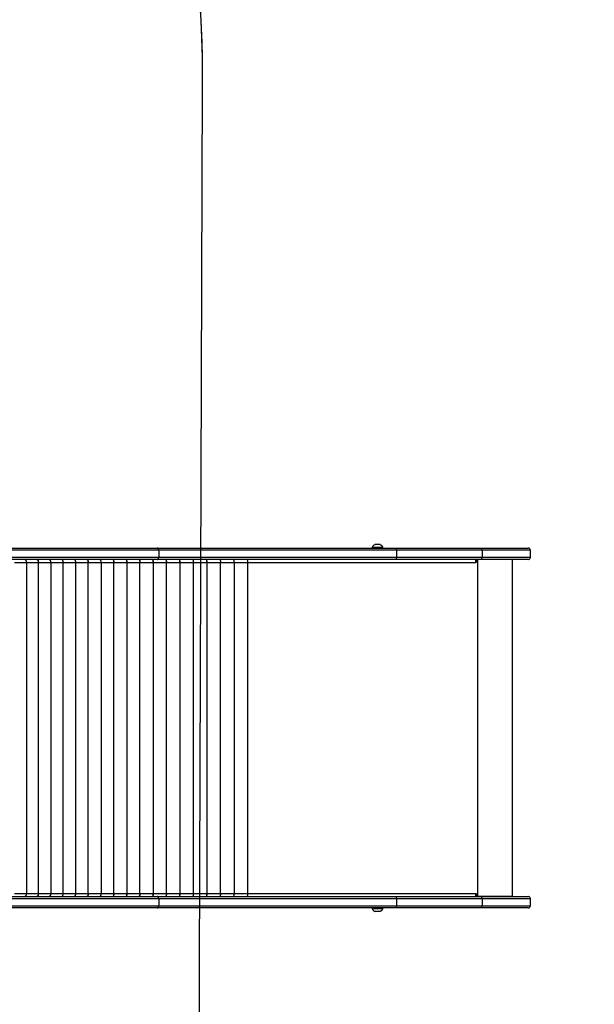
# Model space of a CAD drawing. Units: inches. Extents: x -231 to 2247, y 66 to 1323.
# Drawn here: x 646 to 721, y 449 to 578 of the extents above; entities that cross this region are included whole.
import ezdxf

# ---------------------------------------------------------------- set-up
doc = ezdxf.new("R2010")
doc.units = ezdxf.units.IN
doc.header["$MEASUREMENT"] = 0
doc.layers.add('VP-DIM', color=7, linetype='Continuous')
doc.layers.add('VP-HIC', color=6, linetype='Continuous')
doc.layers.add('VP-EQ', color=7, linetype='Continuous', true_color=0x8a3492)
doc.styles.get("Standard").update_dxf_attribs({"font": 'arial.ttf'})
doc.dimstyles.get("Standard").update_dxf_attribs({"dimtxt": 14, "dimasz": 20, "dimexe": 20, "dimexo": 50, "dimgap": 20, "dimtad": 0, "dimdec": 0, "dimzin": 0, "dimdsep": 46, "dimtxsty": 'Standard', "dimcen": -0.09, "dimadec": 0, "dimazin": 0, "dimtfac": 1, "dimtdec": 4, "dimtofl": 0, "dimtmove": 0, "dimatfit": 3, "dimfxl": 70, "dimfxlon": 1, "dimtolj": 1, "dimtzin": 0, "dimarcsym": 0})

# ---------------------------------------------------------------- blocks, each defined once
blk = doc.blocks.new('*D117')
at = {"layer": 'Defpoints', "color": 0}
for p in [(713.13, 790.49), (713.13, 508.16), (257.09, 300.52)]:
    blk.add_point(p, dxfattribs=at)
at = {"layer": 'VP-DIM', "color": 0, "lineweight": -2}
for p, q in [((257.09, 720.49), (257.09, 810.49)), ((713.13, 720.49), (713.13, 810.49)), ((277.09, 790.49), (451.42, 790.49)), ((693.13, 790.49), (522.82, 790.49))]:
    blk.add_line(p, q, dxfattribs=at)
at = {"layer": 'VP-DIM', "color": 0}
for points in [[(277.09, 793.82), (277.09, 787.16), (257.09, 790.49)], [(693.13, 787.16), (693.13, 793.82), (713.13, 790.49)]]:
    blk.add_solid(points, dxfattribs=at)
at = {"layer": 'VP-DIM', "color": 0, "insert": (487.12, 790.49), "char_height": 14, "attachment_point": 5}
blk.add_mtext('\\A1;460', dxfattribs=at)
blk = doc.blocks.new('*D120')
at = {"layer": 'Defpoints', "color": 0}
for p in [(497.6, 570.42), (432.61, 216.19), (980.5, 216.19)]:
    blk.add_point(p, dxfattribs=at)
at = {"layer": 'VP-DIM', "color": 0, "lineweight": -2}
for p, q in [((910.5, 570.42), (1000.5, 570.42)), ((980.5, 550.42), (980.5, 424.74)), ((980.5, 236.19), (980.5, 353.75)), ((910.5, 216.19), (1000.5, 216.19))]:
    blk.add_line(p, q, dxfattribs=at)
at = {"layer": 'VP-DIM', "color": 0}
for points in [[(983.84, 550.42), (977.17, 550.42), (980.5, 570.42)], [(977.17, 236.19), (983.84, 236.19), (980.5, 216.19)]]:
    blk.add_solid(points, dxfattribs=at)
at = {"layer": 'VP-DIM', "color": 0, "insert": (980.5, 389.24), "char_height": 14, "attachment_point": 5, "rotation": 90}
blk.add_mtext('\\A1;355', dxfattribs=at)
blk = doc.blocks.new('*D132')
at = {"layer": 'Defpoints', "color": 0}
for p in [(470.46, 720.42), (387.63, 66.19), (1058.37, 66.19)]:
    blk.add_point(p, dxfattribs=at)
at = {"layer": 'VP-DIM', "color": 0, "lineweight": -2}
for p, q in [((988.37, 720.42), (1078.37, 720.42)), ((1058.37, 700.42), (1058.37, 428.84)), ((1058.37, 86.19), (1058.37, 357.76)), ((988.37, 66.19), (1078.37, 66.19))]:
    blk.add_line(p, q, dxfattribs=at)
at = {"layer": 'VP-DIM', "color": 0}
for points in [[(1061.71, 700.42), (1055.04, 700.42), (1058.37, 720.42)], [(1055.04, 86.19), (1061.71, 86.19), (1058.37, 66.19)]]:
    blk.add_solid(points, dxfattribs=at)
at = {"layer": 'VP-DIM', "color": 0, "insert": (1058.37, 393.3), "char_height": 14, "attachment_point": 5, "rotation": 90}
blk.add_mtext('\\A1;655', dxfattribs=at)
blk = doc.blocks.new('*D138')
at = {"layer": 'Defpoints', "color": 0}
for p in [(915.13, 852.57), (95.08, 485.43), (915.13, 485.41)]:
    blk.add_point(p, dxfattribs=at)
at = {"layer": 'VP-EQ', "color": 0, "lineweight": -2}
for p, q in [((95.08, 782.57), (95.08, 872.57)), ((915.13, 782.57), (915.13, 872.57)), ((115.08, 852.57), (455.21, 852.57)), ((895.13, 852.57), (526.07, 852.57))]:
    blk.add_line(p, q, dxfattribs=at)
at = {"layer": 'VP-EQ', "color": 0}
for points in [[(115.08, 855.9), (115.08, 849.23), (95.08, 852.57)], [(895.13, 849.23), (895.13, 855.9), (915.13, 852.57)]]:
    blk.add_solid(points, dxfattribs=at)
at = {"layer": 'VP-EQ', "color": 0, "insert": (490.64, 852.57), "char_height": 14, "attachment_point": 5}
blk.add_mtext('\\A1;820', dxfattribs=at)
blk = doc.blocks.new('RC1409_')
at = {"color": 0, "linetype": 'Continuous', "lineweight": 25}
for p, q in [((1227.92, 1533.37), (1374.49, 1533.37)), ((1374.49, 1533.37), (1405.91, 1533.37)), ((1402.73, 1533.42), (1402.73, 1533.37)), ((1403.92, 1533.42), (1402.73, 1533.42)), ((1403.67, 1533.81), (1403.08, 1533.81)), ((1403.78, 1533.81), (1403.67, 1533.81)), ((1404.13, 1533.42), (1403.92, 1533.42)), ((1404.13, 1533.37), (1404.13, 1533.42)), ((1405.91, 1533.37), (1417.13, 1533.37)), ((1417.13, 1533.37), (1423.24, 1533.37)), ((1227.78, 1532.17), (1374.69, 1532.17)), ((1374.69, 1533.07), (1227.88, 1533.07)), ((1374.69, 1533.07), (1374.69, 1532.17)), ((1405.94, 1533.07), (1374.69, 1533.07)), ((1374.69, 1532.17), (1405.94, 1532.17)), ((1405.94, 1533.07), (1405.94, 1532.17)), ((1417.17, 1533.07), (1405.94, 1533.07)), ((1405.94, 1532.17), (1417.17, 1532.17)), ((1417.17, 1533.07), (1417.17, 1532.17)), ((1423.54, 1533.07), (1417.17, 1533.07)), ((1417.17, 1532.17), (1423.54, 1532.17)), ((1423.54, 1532.17), (1423.54, 1533.07)), ((1374.49, 1531.87), (1227.75, 1531.87)), ((1355.76, 1531.47), (1357.3, 1531.47)), ((1357.12, 1531.87), (1357.12, 1531.86)), ((1357.3, 1531.46), (1357.3, 1531.47)), ((1357.32, 1531.47), (1357.3, 1531.47)), ((1357.31, 1531.46), (1357.3, 1531.46)), ((1357.31, 1531.46), (1357.31, 1487.98)), ((1357.31, 1531.46), (1357.31, 1487.98)), ((1357.31, 1531.46), (1357.31, 1531.46)), ((1357.32, 1531.46), (1357.31, 1531.46)), ((1357.32, 1531.47), (1358.89, 1531.47)), ((1357.32, 1531.47), (1357.32, 1531.46)), ((1358.72, 1531.87), (1358.72, 1531.86)), ((1358.89, 1531.46), (1358.89, 1531.47)), ((1358.9, 1531.47), (1358.89, 1531.47)), ((1358.9, 1531.46), (1358.89, 1531.46)), ((1358.9, 1531.47), (1360.49, 1531.47)), ((1358.9, 1531.47), (1358.9, 1531.46)), ((1358.9, 1487.98), (1358.9, 1531.46)), ((1358.9, 1487.98), (1358.9, 1531.46)), ((1358.9, 1531.46), (1358.9, 1531.46)), ((1358.9, 1531.46), (1358.9, 1531.46)), ((1360.33, 1531.87), (1360.33, 1531.86)), ((1360.49, 1531.46), (1360.49, 1531.47)), ((1360.51, 1531.47), (1360.49, 1531.47)), ((1360.5, 1531.46), (1360.49, 1531.46)), ((1360.5, 1531.46), (1360.5, 1487.98)), ((1360.5, 1531.46), (1360.5, 1487.98)), ((1360.5, 1531.46), (1360.5, 1531.46)), ((1360.51, 1531.46), (1360.5, 1531.46)), ((1360.51, 1531.47), (1362.12, 1531.47)), ((1360.51, 1531.47), (1360.51, 1531.46)), ((1361.96, 1531.87), (1361.96, 1531.86)), ((1362.12, 1531.46), (1362.12, 1531.47)), ((1362.14, 1531.47), (1362.12, 1531.47)), ((1362.13, 1531.46), (1362.12, 1531.46)), ((1362.13, 1487.98), (1362.13, 1531.46)), ((1362.13, 1487.98), (1362.13, 1531.46)), ((1362.13, 1531.46), (1362.13, 1531.46)), ((1362.14, 1531.46), (1362.13, 1531.46)), ((1362.14, 1531.47), (1363.76, 1531.47)), ((1362.14, 1531.47), (1362.14, 1531.46)), ((1363.62, 1531.87), (1363.62, 1531.86)), ((1363.76, 1531.46), (1363.76, 1531.47)), ((1363.78, 1531.47), (1363.76, 1531.47)), ((1363.77, 1531.46), (1363.76, 1531.46)), ((1363.77, 1531.46), (1363.77, 1487.98)), ((1363.77, 1531.46), (1363.77, 1487.98)), ((1363.77, 1531.46), (1363.77, 1531.46)), ((1363.78, 1531.46), (1363.77, 1531.46)), ((1363.78, 1531.47), (1365.42, 1531.47)), ((1363.78, 1531.47), (1363.78, 1531.46)), ((1365.29, 1531.87), (1365.29, 1531.86)), ((1365.42, 1531.46), (1365.42, 1531.47)), ((1365.44, 1531.47), (1365.42, 1531.47)), ((1365.43, 1531.46), (1365.42, 1531.46)), ((1365.43, 1487.98), (1365.43, 1531.46)), ((1365.43, 1487.98), (1365.43, 1531.46)), ((1365.43, 1531.46), (1365.43, 1531.46)), ((1365.44, 1531.46), (1365.43, 1531.46)), ((1365.44, 1531.47), (1367.1, 1531.47)), ((1365.44, 1531.47), (1365.44, 1531.46)), ((1366.97, 1531.87), (1366.97, 1531.86)), ((1367.1, 1531.46), (1367.1, 1531.47)), ((1367.12, 1531.47), (1367.1, 1531.47)), ((1367.11, 1531.46), (1367.1, 1531.46)), ((1367.11, 1531.46), (1367.11, 1487.98)), ((1367.11, 1531.46), (1367.11, 1487.98)), ((1367.11, 1531.46), (1367.11, 1531.46)), ((1367.12, 1531.46), (1367.11, 1531.46)), ((1367.12, 1531.47), (1368.79, 1531.47)), ((1367.12, 1531.47), (1367.12, 1531.46)), ((1368.67, 1531.87), (1368.67, 1531.86)), ((1368.79, 1531.46), (1368.79, 1531.47)), ((1368.81, 1531.47), (1368.79, 1531.47)), ((1368.8, 1531.46), (1368.79, 1531.46)), ((1368.8, 1487.98), (1368.8, 1531.46)), ((1368.8, 1487.98), (1368.8, 1531.46)), ((1368.8, 1531.46), (1368.8, 1531.46)), ((1368.81, 1531.46), (1368.8, 1531.46)), ((1368.81, 1531.47), (1370.5, 1531.47)), ((1368.81, 1531.47), (1368.81, 1531.46)), ((1370.39, 1531.87), (1370.39, 1531.86)), ((1370.5, 1531.46), (1370.5, 1531.47)), ((1370.52, 1531.47), (1370.5, 1531.47)), ((1370.51, 1531.46), (1370.5, 1531.46)), ((1370.51, 1531.46), (1370.51, 1487.98)), ((1370.51, 1531.46), (1370.51, 1487.98)), ((1370.51, 1531.46), (1370.51, 1531.46)), ((1370.52, 1531.46), (1370.51, 1531.46)), ((1370.52, 1531.47), (1372.23, 1531.47)), ((1370.52, 1531.47), (1370.52, 1531.46)), ((1372.12, 1531.87), (1372.12, 1531.86)), ((1372.23, 1531.46), (1372.23, 1531.47)), ((1372.24, 1531.47), (1372.23, 1531.47)), ((1372.23, 1531.46), (1372.23, 1531.46)), ((1372.23, 1487.98), (1372.23, 1531.46)), ((1372.23, 1487.98), (1372.23, 1531.46)), ((1372.23, 1531.46), (1372.23, 1531.46)), ((1372.24, 1531.46), (1372.23, 1531.46)), ((1372.24, 1531.47), (1373.96, 1531.47)), ((1372.24, 1531.47), (1372.24, 1531.46)), ((1373.87, 1531.87), (1373.87, 1531.86)), ((1373.96, 1531.46), (1373.96, 1531.47)), ((1373.98, 1531.47), (1373.96, 1531.47)), ((1373.97, 1531.46), (1373.96, 1531.46)), ((1373.97, 1531.46), (1373.97, 1487.98)), ((1373.97, 1531.46), (1373.97, 1487.98)), ((1373.97, 1531.46), (1373.97, 1531.46)), ((1373.98, 1531.46), (1373.97, 1531.46)), ((1373.98, 1531.47), (1375.71, 1531.47)), ((1373.98, 1531.47), (1373.98, 1531.46)), ((1405.91, 1531.87), (1374.49, 1531.87)), ((1375.63, 1531.87), (1375.63, 1531.86)), ((1375.71, 1531.46), (1375.71, 1531.47)), ((1375.73, 1531.47), (1375.71, 1531.47)), ((1375.72, 1531.46), (1375.71, 1531.46)), ((1375.72, 1487.98), (1375.72, 1531.46)), ((1375.72, 1487.98), (1375.72, 1531.46)), ((1375.72, 1531.46), (1375.72, 1531.46)), ((1375.73, 1531.46), (1375.72, 1531.46)), ((1375.73, 1531.47), (1377.47, 1531.47)), ((1375.73, 1531.47), (1375.73, 1531.46)), ((1377.39, 1531.87), (1377.39, 1531.85)), ((1377.47, 1531.46), (1377.47, 1531.47)), ((1377.49, 1531.47), (1377.47, 1531.47)), ((1377.48, 1531.46), (1377.47, 1531.46)), ((1377.48, 1531.46), (1377.48, 1487.98)), ((1377.48, 1531.46), (1377.48, 1487.98)), ((1377.48, 1531.46), (1377.48, 1531.46)), ((1377.49, 1531.46), (1377.48, 1531.46)), ((1377.49, 1531.47), (1379.24, 1531.47)), ((1377.49, 1531.47), (1377.49, 1531.46)), ((1379.17, 1531.87), (1379.17, 1531.85)), ((1379.24, 1531.46), (1379.24, 1531.47)), ((1379.26, 1531.47), (1379.24, 1531.47)), ((1379.25, 1531.46), (1379.24, 1531.46)), ((1379.25, 1487.98), (1379.25, 1531.46)), ((1379.25, 1487.98), (1379.25, 1531.46)), ((1379.25, 1531.46), (1379.25, 1531.46)), ((1379.26, 1531.46), (1379.25, 1531.46)), ((1379.26, 1531.47), (1381.02, 1531.47)), ((1379.26, 1531.47), (1379.26, 1531.46)), ((1380.96, 1531.87), (1380.96, 1531.85)), ((1381.02, 1531.46), (1381.02, 1531.47)), ((1381.03, 1531.47), (1381.02, 1531.47)), ((1381.03, 1531.46), (1381.02, 1531.46)), ((1381.03, 1531.47), (1382.8, 1531.47)), ((1381.03, 1531.47), (1381.03, 1531.46)), ((1381.03, 1531.46), (1381.03, 1487.98)), ((1381.03, 1531.46), (1381.03, 1487.98)), ((1381.03, 1531.46), (1381.03, 1531.46)), ((1381.03, 1531.46), (1381.03, 1531.46)), ((1382.76, 1531.87), (1382.76, 1531.84)), ((1382.8, 1531.46), (1382.8, 1531.47)), ((1382.82, 1531.47), (1382.8, 1531.47)), ((1382.81, 1531.46), (1382.8, 1531.46)), ((1382.81, 1487.98), (1382.81, 1531.46)), ((1382.81, 1487.98), (1382.81, 1531.46)), ((1382.81, 1531.46), (1382.81, 1531.46)), ((1382.82, 1531.46), (1382.81, 1531.46)), ((1382.82, 1531.47), (1384.6, 1531.47)), ((1382.82, 1531.47), (1382.82, 1531.46)), ((1384.56, 1531.87), (1384.56, 1531.83)), ((1384.6, 1531.46), (1384.6, 1531.47)), ((1384.62, 1531.47), (1384.6, 1531.47)), ((1384.61, 1531.46), (1384.6, 1531.46)), ((1384.61, 1531.46), (1384.61, 1487.98)), ((1384.61, 1531.46), (1384.61, 1487.98)), ((1384.61, 1531.46), (1384.61, 1531.46)), ((1384.62, 1531.46), (1384.61, 1531.46)), ((1384.62, 1531.47), (1384.62, 1531.46)), ((1384.62, 1531.47), (1386.4, 1531.47)), ((1386.37, 1531.87), (1386.37, 1531.82)), ((1386.4, 1531.46), (1386.4, 1531.47)), ((1386.42, 1531.47), (1386.4, 1531.47)), ((1386.41, 1531.46), (1386.4, 1531.46)), ((1386.41, 1487.97), (1386.41, 1531.46)), ((1386.41, 1487.97), (1386.41, 1531.46)), ((1386.41, 1531.46), (1386.41, 1531.46)), ((1386.42, 1531.46), (1386.41, 1531.46)), ((1386.42, 1531.47), (1386.42, 1531.46)), ((1386.42, 1531.47), (1416.37, 1531.47)), ((1417.13, 1531.87), (1405.91, 1531.87)), ((1416.37, 1531.87), (1416.37, 1531.62)), ((1416.37, 1531.46), (1416.37, 1531.47)), ((1416.39, 1531.46), (1416.37, 1531.46)), ((1416.39, 1531.87), (1416.39, 1531.46)), ((1416.57, 1531.87), (1416.57, 1487.57)), ((1423.24, 1531.87), (1417.13, 1531.87)), ((1421.17, 1487.57), (1421.17, 1531.87)), ((1355.76, 1487.97), (1357.3, 1487.97)), ((1357.3, 1487.98), (1357.31, 1487.98)), ((1357.3, 1487.97), (1357.3, 1487.98)), ((1357.32, 1487.97), (1357.3, 1487.97)), ((1357.31, 1487.98), (1357.31, 1487.98)), ((1357.31, 1487.98), (1357.32, 1487.98)), ((1357.32, 1487.98), (1357.32, 1487.97)), ((1357.32, 1487.97), (1358.89, 1487.97)), ((1358.89, 1487.97), (1358.89, 1487.98)), ((1358.89, 1487.98), (1358.9, 1487.98)), ((1358.9, 1487.97), (1358.89, 1487.97)), ((1358.9, 1487.98), (1358.9, 1487.97)), ((1358.9, 1487.98), (1358.9, 1487.98)), ((1358.9, 1487.98), (1358.9, 1487.98)), ((1358.9, 1487.97), (1360.49, 1487.97)), ((1360.49, 1487.98), (1360.5, 1487.98)), ((1360.49, 1487.97), (1360.49, 1487.98)), ((1360.51, 1487.97), (1360.49, 1487.97)), ((1360.5, 1487.98), (1360.5, 1487.98)), ((1360.5, 1487.98), (1360.51, 1487.98)), ((1360.51, 1487.98), (1360.51, 1487.97)), ((1360.51, 1487.97), (1362.12, 1487.97)), ((1362.12, 1487.97), (1362.12, 1487.98)), ((1362.12, 1487.98), (1362.13, 1487.98)), ((1362.14, 1487.97), (1362.12, 1487.97)), ((1362.13, 1487.98), (1362.13, 1487.98)), ((1362.13, 1487.98), (1362.14, 1487.98)), ((1362.14, 1487.98), (1362.14, 1487.97)), ((1362.14, 1487.97), (1363.76, 1487.97)), ((1363.76, 1487.98), (1363.77, 1487.98)), ((1363.76, 1487.97), (1363.76, 1487.98)), ((1363.78, 1487.97), (1363.76, 1487.97)), ((1363.77, 1487.98), (1363.77, 1487.98)), ((1363.77, 1487.98), (1363.78, 1487.98)), ((1363.78, 1487.98), (1363.78, 1487.97)), ((1363.78, 1487.97), (1365.42, 1487.97)), ((1365.42, 1487.97), (1365.42, 1487.98)), ((1365.42, 1487.98), (1365.43, 1487.98)), ((1365.44, 1487.97), (1365.42, 1487.97)), ((1365.43, 1487.98), (1365.43, 1487.98)), ((1365.43, 1487.98), (1365.44, 1487.98)), ((1365.44, 1487.98), (1365.44, 1487.97)), ((1365.44, 1487.97), (1367.1, 1487.97)), ((1367.1, 1487.98), (1367.11, 1487.98)), ((1367.1, 1487.97), (1367.1, 1487.98)), ((1367.12, 1487.97), (1367.1, 1487.97)), ((1367.11, 1487.98), (1367.11, 1487.98)), ((1367.11, 1487.98), (1367.12, 1487.98)), ((1367.12, 1487.98), (1367.12, 1487.97)), ((1367.12, 1487.97), (1368.79, 1487.97)), ((1368.79, 1487.97), (1368.79, 1487.98)), ((1368.79, 1487.98), (1368.8, 1487.98)), ((1368.81, 1487.97), (1368.79, 1487.97)), ((1368.8, 1487.98), (1368.8, 1487.98)), ((1368.8, 1487.98), (1368.81, 1487.98)), ((1368.81, 1487.98), (1368.81, 1487.97)), ((1368.81, 1487.97), (1370.5, 1487.97)), ((1370.5, 1487.98), (1370.51, 1487.98)), ((1370.5, 1487.97), (1370.5, 1487.98)), ((1370.52, 1487.97), (1370.5, 1487.97)), ((1370.51, 1487.98), (1370.51, 1487.98)), ((1370.51, 1487.98), (1370.52, 1487.98)), ((1370.52, 1487.98), (1370.52, 1487.97)), ((1370.52, 1487.97), (1372.23, 1487.97)), ((1372.23, 1487.97), (1372.23, 1487.98)), ((1372.23, 1487.98), (1372.23, 1487.98)), ((1372.23, 1487.98), (1372.23, 1487.98)), ((1372.23, 1487.98), (1372.24, 1487.98)), ((1372.24, 1487.97), (1372.23, 1487.97)), ((1372.24, 1487.98), (1372.24, 1487.97)), ((1372.24, 1487.97), (1373.96, 1487.97)), ((1373.96, 1487.98), (1373.97, 1487.98)), ((1373.96, 1487.97), (1373.96, 1487.98)), ((1373.98, 1487.97), (1373.96, 1487.97)), ((1373.97, 1487.98), (1373.97, 1487.98)), ((1373.97, 1487.98), (1373.98, 1487.98)), ((1373.98, 1487.98), (1373.98, 1487.97)), ((1373.98, 1487.97), (1375.71, 1487.97)), ((1375.71, 1487.97), (1375.71, 1487.98)), ((1375.71, 1487.98), (1375.72, 1487.98)), ((1375.73, 1487.97), (1375.71, 1487.97)), ((1375.72, 1487.98), (1375.72, 1487.98)), ((1375.72, 1487.98), (1375.73, 1487.98)), ((1375.73, 1487.98), (1375.73, 1487.97)), ((1375.73, 1487.97), (1377.47, 1487.97)), ((1377.47, 1487.98), (1377.48, 1487.98)), ((1377.47, 1487.97), (1377.47, 1487.98)), ((1377.49, 1487.97), (1377.47, 1487.97)), ((1377.48, 1487.98), (1377.48, 1487.98)), ((1377.48, 1487.98), (1377.49, 1487.98)), ((1377.49, 1487.98), (1377.49, 1487.97)), ((1377.49, 1487.97), (1379.24, 1487.97)), ((1379.24, 1487.97), (1379.24, 1487.98)), ((1379.24, 1487.98), (1379.25, 1487.98)), ((1379.26, 1487.97), (1379.24, 1487.97)), ((1379.25, 1487.98), (1379.25, 1487.98)), ((1379.25, 1487.98), (1379.26, 1487.98)), ((1379.26, 1487.98), (1379.26, 1487.97)), ((1379.26, 1487.97), (1381.02, 1487.97)), ((1381.02, 1487.98), (1381.03, 1487.98)), ((1381.02, 1487.97), (1381.02, 1487.98)), ((1381.03, 1487.97), (1381.02, 1487.97)), ((1381.03, 1487.98), (1381.03, 1487.98)), ((1381.03, 1487.98), (1381.03, 1487.97)), ((1381.03, 1487.98), (1381.03, 1487.98)), ((1381.03, 1487.97), (1382.8, 1487.97)), ((1382.8, 1487.97), (1382.8, 1487.98)), ((1382.8, 1487.98), (1382.81, 1487.98)), ((1382.82, 1487.97), (1382.8, 1487.97)), ((1382.81, 1487.98), (1382.81, 1487.98)), ((1382.81, 1487.98), (1382.82, 1487.98)), ((1382.82, 1487.98), (1382.82, 1487.97)), ((1382.82, 1487.97), (1384.6, 1487.97)), ((1384.6, 1487.98), (1384.61, 1487.98)), ((1384.6, 1487.97), (1384.6, 1487.98)), ((1384.62, 1487.97), (1384.6, 1487.97)), ((1384.61, 1487.98), (1384.61, 1487.98)), ((1384.61, 1487.98), (1384.62, 1487.98)), ((1384.62, 1487.98), (1384.62, 1487.97)), ((1384.62, 1487.97), (1386.4, 1487.97)), ((1386.4, 1487.97), (1386.4, 1487.97)), ((1386.4, 1487.97), (1386.41, 1487.97)), ((1386.42, 1487.97), (1386.4, 1487.97)), ((1386.41, 1487.97), (1386.41, 1487.97)), ((1386.41, 1487.97), (1386.42, 1487.97)), ((1386.42, 1487.97), (1416.37, 1487.97)), ((1386.42, 1487.97), (1386.42, 1487.97)), ((1416.37, 1487.97), (1416.39, 1487.97)), ((1416.37, 1487.97), (1416.37, 1487.97)), ((1416.39, 1487.97), (1416.39, 1487.57)), ((1227.8, 1487.57), (1374.49, 1487.57)), ((1374.69, 1487.27), (1227.84, 1487.27)), ((1357.12, 1487.57), (1357.12, 1487.57)), ((1358.72, 1487.57), (1358.72, 1487.57)), ((1360.33, 1487.57), (1360.33, 1487.57)), ((1361.96, 1487.57), (1361.96, 1487.57)), ((1363.62, 1487.57), (1363.62, 1487.57)), ((1365.29, 1487.57), (1365.29, 1487.57)), ((1366.97, 1487.57), (1366.97, 1487.57)), ((1368.67, 1487.57), (1368.67, 1487.57)), ((1370.39, 1487.57), (1370.39, 1487.58)), ((1372.12, 1487.57), (1372.12, 1487.58)), ((1373.87, 1487.57), (1373.87, 1487.58)), ((1374.49, 1487.57), (1405.91, 1487.57)), ((1374.69, 1487.27), (1374.69, 1486.37)), ((1405.94, 1487.27), (1374.69, 1487.27)), ((1375.63, 1487.57), (1375.63, 1487.58)), ((1377.39, 1487.57), (1377.39, 1487.58)), ((1379.17, 1487.57), (1379.17, 1487.59)), ((1380.96, 1487.57), (1380.96, 1487.59)), ((1382.76, 1487.57), (1382.76, 1487.6)), ((1384.56, 1487.57), (1384.56, 1487.6)), ((1386.37, 1487.57), (1386.37, 1487.62)), ((1405.91, 1487.57), (1417.13, 1487.57)), ((1405.94, 1487.27), (1405.94, 1486.37)), ((1417.17, 1487.27), (1405.94, 1487.27)), ((1416.37, 1487.82), (1416.37, 1487.57)), ((1416.37, 1487.57), (1416.39, 1487.57)), ((1416.39, 1487.57), (1416.57, 1487.57)), ((1421.17, 1487.57), (1416.57, 1487.57)), ((1417.13, 1487.57), (1423.24, 1487.57)), ((1417.17, 1487.27), (1417.17, 1486.37)), ((1423.54, 1487.27), (1417.17, 1487.27)), ((1417.36, 1487.57), (1417.36, 1487.57)), ((1418.96, 1487.57), (1418.96, 1487.57)), ((1420.24, 1487.57), (1420.24, 1487.57)), ((1423.54, 1486.37), (1423.54, 1487.27)), ((1227.94, 1486.37), (1374.69, 1486.37)), ((1374.49, 1486.07), (1227.97, 1486.07)), ((1405.91, 1486.07), (1374.49, 1486.07)), ((1374.69, 1486.37), (1405.94, 1486.37)), ((1402.73, 1486.07), (1402.73, 1486.02)), ((1402.73, 1486.02), (1403.66, 1486.02)), ((1403.08, 1485.63), (1403.54, 1485.63)), ((1403.54, 1485.63), (1403.78, 1485.63)), ((1403.66, 1486.02), (1404.13, 1486.02)), ((1404.13, 1486.02), (1404.13, 1486.07)), ((1417.13, 1486.07), (1405.91, 1486.07)), ((1405.94, 1486.37), (1417.17, 1486.37)), ((1423.24, 1486.07), (1417.13, 1486.07)), ((1417.17, 1486.37), (1423.54, 1486.37))]:
    blk.add_line(p, q, dxfattribs=at)
at = {"color": 0, "linetype": 'Continuous', "lineweight": 25, "flags": 128}
for points in [[(1374.69, 1533.07), (1374.68, 1533.13), (1374.67, 1533.18), (1374.65, 1533.23), (1374.63, 1533.28), (1374.6, 1533.32), (1374.57, 1533.34), (1374.53, 1533.36), (1374.49, 1533.37)], [(1374.49, 1531.87), (1374.53, 1531.87), (1374.57, 1531.89), (1374.6, 1531.92), (1374.63, 1531.96), (1374.65, 1532), (1374.67, 1532.05), (1374.68, 1532.11), (1374.69, 1532.17)], [(1357.1, 1531.87), (1357.14, 1531.86), (1357.18, 1531.84), (1357.21, 1531.8), (1357.24, 1531.75), (1357.27, 1531.69), (1357.29, 1531.62), (1357.3, 1531.55), (1357.3, 1531.47)], [(1357.32, 1531.47), (1357.32, 1531.55), (1357.3, 1531.62), (1357.29, 1531.69), (1357.26, 1531.75), (1357.23, 1531.8), (1357.2, 1531.84), (1357.16, 1531.86), (1357.12, 1531.87)], [(1358.69, 1531.87), (1358.73, 1531.86), (1358.77, 1531.84), (1358.8, 1531.8), (1358.83, 1531.75), (1358.86, 1531.69), (1358.87, 1531.62), (1358.88, 1531.55), (1358.89, 1531.47)], [(1358.9, 1531.47), (1358.9, 1531.55), (1358.89, 1531.62), (1358.87, 1531.69), (1358.85, 1531.75), (1358.82, 1531.8), (1358.79, 1531.84), (1358.75, 1531.86), (1358.72, 1531.87)], [(1360.31, 1531.87), (1360.34, 1531.86), (1360.38, 1531.84), (1360.41, 1531.8), (1360.44, 1531.75), (1360.46, 1531.69), (1360.48, 1531.62), (1360.49, 1531.55), (1360.49, 1531.47)], [(1360.51, 1531.47), (1360.51, 1531.55), (1360.5, 1531.62), (1360.48, 1531.69), (1360.46, 1531.75), (1360.43, 1531.8), (1360.4, 1531.84), (1360.37, 1531.86), (1360.33, 1531.87)], [(1361.94, 1531.87), (1361.97, 1531.86), (1362.01, 1531.84), (1362.04, 1531.8), (1362.07, 1531.75), (1362.09, 1531.69), (1362.11, 1531.62), (1362.12, 1531.55), (1362.12, 1531.47)], [(1362.14, 1531.47), (1362.13, 1531.55), (1362.12, 1531.62), (1362.11, 1531.69), (1362.09, 1531.75), (1362.06, 1531.8), (1362.03, 1531.84), (1362, 1531.86), (1361.96, 1531.87)], [(1363.59, 1531.87), (1363.62, 1531.86), (1363.66, 1531.84), (1363.69, 1531.8), (1363.71, 1531.75), (1363.73, 1531.69), (1363.75, 1531.62), (1363.76, 1531.55), (1363.76, 1531.47)], [(1363.78, 1531.47), (1363.78, 1531.55), (1363.77, 1531.62), (1363.75, 1531.69), (1363.73, 1531.75), (1363.71, 1531.8), (1363.68, 1531.84), (1363.65, 1531.86), (1363.62, 1531.87)], [(1365.26, 1531.87), (1365.29, 1531.86), (1365.32, 1531.84), (1365.35, 1531.8), (1365.38, 1531.75), (1365.4, 1531.69), (1365.41, 1531.62), (1365.42, 1531.55), (1365.42, 1531.47)], [(1365.44, 1531.47), (1365.44, 1531.55), (1365.43, 1531.62), (1365.41, 1531.69), (1365.39, 1531.75), (1365.37, 1531.8), (1365.34, 1531.84), (1365.32, 1531.86), (1365.29, 1531.87)], [(1366.95, 1531.87), (1366.98, 1531.86), (1367.01, 1531.84), (1367.03, 1531.8), (1367.06, 1531.75), (1367.07, 1531.69), (1367.09, 1531.62), (1367.1, 1531.55), (1367.1, 1531.47)], [(1367.12, 1531.47), (1367.12, 1531.55), (1367.11, 1531.62), (1367.09, 1531.69), (1367.08, 1531.75), (1367.05, 1531.8), (1367.03, 1531.84), (1367, 1531.86), (1366.97, 1531.87)], [(1368.65, 1531.87), (1368.68, 1531.86), (1368.7, 1531.84), (1368.73, 1531.8), (1368.75, 1531.75), (1368.77, 1531.69), (1368.78, 1531.62), (1368.79, 1531.55), (1368.79, 1531.47)], [(1368.81, 1531.47), (1368.81, 1531.55), (1368.8, 1531.62), (1368.79, 1531.69), (1368.77, 1531.75), (1368.75, 1531.8), (1368.73, 1531.84), (1368.7, 1531.86), (1368.67, 1531.87)], [(1370.37, 1531.87), (1370.39, 1531.86), (1370.42, 1531.84), (1370.44, 1531.8), (1370.46, 1531.75), (1370.48, 1531.69), (1370.49, 1531.62), (1370.5, 1531.55), (1370.5, 1531.47)], [(1370.52, 1531.47), (1370.52, 1531.55), (1370.51, 1531.62), (1370.5, 1531.69), (1370.48, 1531.75), (1370.46, 1531.8), (1370.44, 1531.84), (1370.42, 1531.86), (1370.39, 1531.87)], [(1372.1, 1531.87), (1372.12, 1531.86), (1372.15, 1531.84), (1372.17, 1531.8), (1372.19, 1531.75), (1372.2, 1531.69), (1372.22, 1531.62), (1372.22, 1531.55), (1372.23, 1531.47)], [(1372.24, 1531.47), (1372.24, 1531.55), (1372.23, 1531.62), (1372.22, 1531.69), (1372.21, 1531.75), (1372.19, 1531.8), (1372.17, 1531.84), (1372.15, 1531.86), (1372.12, 1531.87)], [(1373.84, 1531.87), (1373.87, 1531.86), (1373.89, 1531.84), (1373.91, 1531.8), (1373.93, 1531.75), (1373.94, 1531.69), (1373.95, 1531.62), (1373.96, 1531.55), (1373.96, 1531.47)], [(1373.98, 1531.47), (1373.98, 1531.55), (1373.97, 1531.62), (1373.96, 1531.69), (1373.95, 1531.75), (1373.93, 1531.8), (1373.91, 1531.84), (1373.89, 1531.86), (1373.87, 1531.87)], [(1375.6, 1531.87), (1375.62, 1531.86), (1375.64, 1531.84), (1375.66, 1531.8), (1375.68, 1531.75), (1375.69, 1531.69), (1375.7, 1531.62), (1375.71, 1531.55), (1375.71, 1531.47)], [(1375.73, 1531.47), (1375.73, 1531.55), (1375.72, 1531.62), (1375.71, 1531.69), (1375.7, 1531.75), (1375.68, 1531.8), (1375.66, 1531.84), (1375.65, 1531.86), (1375.63, 1531.87)], [(1377.37, 1531.87), (1377.39, 1531.86), (1377.41, 1531.84), (1377.42, 1531.8), (1377.44, 1531.75), (1377.45, 1531.69), (1377.46, 1531.62), (1377.47, 1531.55), (1377.47, 1531.47)], [(1377.49, 1531.47), (1377.48, 1531.55), (1377.48, 1531.62), (1377.47, 1531.69), (1377.46, 1531.75), (1377.45, 1531.8), (1377.43, 1531.84), (1377.41, 1531.86), (1377.39, 1531.87)], [(1379.15, 1531.87), (1379.16, 1531.86), (1379.18, 1531.84), (1379.2, 1531.8), (1379.21, 1531.75), (1379.22, 1531.69), (1379.23, 1531.62), (1379.24, 1531.55), (1379.24, 1531.47)], [(1379.26, 1531.47), (1379.25, 1531.55), (1379.25, 1531.62), (1379.24, 1531.69), (1379.23, 1531.75), (1379.22, 1531.8), (1379.2, 1531.84), (1379.19, 1531.86), (1379.17, 1531.87)], [(1380.93, 1531.87), (1380.95, 1531.86), (1380.96, 1531.84), (1380.98, 1531.8), (1380.99, 1531.75), (1381, 1531.69), (1381.01, 1531.62), (1381.01, 1531.55), (1381.02, 1531.47)], [(1381.03, 1531.47), (1381.03, 1531.55), (1381.03, 1531.62), (1381.02, 1531.69), (1381.01, 1531.75), (1381, 1531.8), (1380.99, 1531.84), (1380.97, 1531.86), (1380.96, 1531.87)], [(1382.73, 1531.87), (1382.74, 1531.86), (1382.76, 1531.84), (1382.77, 1531.8), (1382.78, 1531.75), (1382.79, 1531.69), (1382.8, 1531.62), (1382.8, 1531.55), (1382.8, 1531.47)], [(1357.3, 1487.97), (1357.3, 1487.89), (1357.29, 1487.81), (1357.27, 1487.75), (1357.24, 1487.68), (1357.21, 1487.64), (1357.18, 1487.6), (1357.14, 1487.58), (1357.1, 1487.57)], [(1357.12, 1487.57), (1357.16, 1487.58), (1357.2, 1487.6), (1357.23, 1487.64), (1357.26, 1487.68), (1357.29, 1487.75), (1357.3, 1487.81), (1357.32, 1487.89), (1357.32, 1487.97)], [(1358.89, 1487.97), (1358.88, 1487.89), (1358.87, 1487.81), (1358.86, 1487.75), (1358.83, 1487.68), (1358.8, 1487.64), (1358.77, 1487.6), (1358.73, 1487.58), (1358.69, 1487.57)], [(1358.72, 1487.57), (1358.75, 1487.58), (1358.79, 1487.6), (1358.82, 1487.64), (1358.85, 1487.68), (1358.87, 1487.75), (1358.89, 1487.81), (1358.9, 1487.89), (1358.9, 1487.97)], [(1360.49, 1487.97), (1360.49, 1487.89), (1360.48, 1487.81), (1360.46, 1487.75), (1360.44, 1487.68), (1360.41, 1487.64), (1360.38, 1487.6), (1360.34, 1487.58), (1360.31, 1487.57)], [(1360.33, 1487.57), (1360.37, 1487.58), (1360.4, 1487.6), (1360.43, 1487.64), (1360.46, 1487.68), (1360.48, 1487.75), (1360.5, 1487.81), (1360.51, 1487.89), (1360.51, 1487.97)], [(1362.12, 1487.97), (1362.12, 1487.89), (1362.11, 1487.81), (1362.09, 1487.75), (1362.07, 1487.68), (1362.04, 1487.64), (1362.01, 1487.6), (1361.97, 1487.58), (1361.94, 1487.57)], [(1361.96, 1487.57), (1362, 1487.58), (1362.03, 1487.6), (1362.06, 1487.64), (1362.09, 1487.68), (1362.11, 1487.75), (1362.12, 1487.81), (1362.13, 1487.89), (1362.14, 1487.97)], [(1363.76, 1487.97), (1363.76, 1487.89), (1363.75, 1487.81), (1363.73, 1487.75), (1363.71, 1487.68), (1363.69, 1487.64), (1363.66, 1487.6), (1363.62, 1487.58), (1363.59, 1487.57)], [(1363.62, 1487.57), (1363.65, 1487.58), (1363.68, 1487.6), (1363.71, 1487.64), (1363.73, 1487.68), (1363.75, 1487.75), (1363.77, 1487.81), (1363.78, 1487.89), (1363.78, 1487.97)], [(1365.42, 1487.97), (1365.42, 1487.89), (1365.41, 1487.81), (1365.4, 1487.75), (1365.38, 1487.68), (1365.35, 1487.64), (1365.32, 1487.6), (1365.29, 1487.58), (1365.26, 1487.57)], [(1365.29, 1487.57), (1365.32, 1487.58), (1365.34, 1487.6), (1365.37, 1487.64), (1365.39, 1487.68), (1365.41, 1487.75), (1365.43, 1487.81), (1365.44, 1487.89), (1365.44, 1487.97)], [(1367.1, 1487.97), (1367.1, 1487.89), (1367.09, 1487.81), (1367.07, 1487.75), (1367.06, 1487.68), (1367.03, 1487.64), (1367.01, 1487.6), (1366.98, 1487.58), (1366.95, 1487.57)], [(1366.97, 1487.57), (1367, 1487.58), (1367.03, 1487.6), (1367.05, 1487.64), (1367.08, 1487.68), (1367.09, 1487.75), (1367.11, 1487.81), (1367.12, 1487.89), (1367.12, 1487.97)], [(1368.79, 1487.97), (1368.79, 1487.89), (1368.78, 1487.81), (1368.77, 1487.75), (1368.75, 1487.68), (1368.73, 1487.64), (1368.7, 1487.6), (1368.68, 1487.58), (1368.65, 1487.57)], [(1368.67, 1487.57), (1368.7, 1487.58), (1368.73, 1487.6), (1368.75, 1487.64), (1368.77, 1487.68), (1368.79, 1487.75), (1368.8, 1487.81), (1368.81, 1487.89), (1368.81, 1487.97)], [(1370.5, 1487.97), (1370.5, 1487.89), (1370.49, 1487.81), (1370.48, 1487.75), (1370.46, 1487.68), (1370.44, 1487.64), (1370.42, 1487.6), (1370.39, 1487.58), (1370.37, 1487.57)], [(1370.39, 1487.57), (1370.42, 1487.58), (1370.44, 1487.6), (1370.46, 1487.64), (1370.48, 1487.68), (1370.5, 1487.75), (1370.51, 1487.81), (1370.52, 1487.89), (1370.52, 1487.97)], [(1372.23, 1487.97), (1372.22, 1487.89), (1372.22, 1487.81), (1372.2, 1487.75), (1372.19, 1487.68), (1372.17, 1487.64), (1372.15, 1487.6), (1372.12, 1487.58), (1372.1, 1487.57)], [(1372.12, 1487.57), (1372.15, 1487.58), (1372.17, 1487.6), (1372.19, 1487.64), (1372.21, 1487.68), (1372.22, 1487.75), (1372.23, 1487.81), (1372.24, 1487.89), (1372.24, 1487.97)], [(1373.96, 1487.97), (1373.96, 1487.89), (1373.95, 1487.81), (1373.94, 1487.75), (1373.93, 1487.68), (1373.91, 1487.64), (1373.89, 1487.6), (1373.87, 1487.58), (1373.84, 1487.57)], [(1373.87, 1487.57), (1373.89, 1487.58), (1373.91, 1487.6), (1373.93, 1487.64), (1373.95, 1487.68), (1373.96, 1487.75), (1373.97, 1487.81), (1373.98, 1487.89), (1373.98, 1487.97)], [(1375.71, 1487.97), (1375.71, 1487.89), (1375.7, 1487.81), (1375.69, 1487.75), (1375.68, 1487.68), (1375.66, 1487.64), (1375.64, 1487.6), (1375.62, 1487.58), (1375.6, 1487.57)], [(1375.63, 1487.57), (1375.65, 1487.58), (1375.66, 1487.6), (1375.68, 1487.64), (1375.7, 1487.68), (1375.71, 1487.75), (1375.72, 1487.81), (1375.73, 1487.89), (1375.73, 1487.97)], [(1377.47, 1487.97), (1377.47, 1487.89), (1377.46, 1487.81), (1377.45, 1487.75), (1377.44, 1487.68), (1377.42, 1487.64), (1377.41, 1487.6), (1377.39, 1487.58), (1377.37, 1487.57)], [(1377.39, 1487.57), (1377.41, 1487.58), (1377.43, 1487.6), (1377.45, 1487.64), (1377.46, 1487.68), (1377.47, 1487.75), (1377.48, 1487.81), (1377.48, 1487.89), (1377.49, 1487.97)], [(1379.24, 1487.97), (1379.24, 1487.89), (1379.23, 1487.81), (1379.22, 1487.75), (1379.21, 1487.68), (1379.2, 1487.64), (1379.18, 1487.6), (1379.16, 1487.58), (1379.15, 1487.57)], [(1379.17, 1487.57), (1379.19, 1487.58), (1379.2, 1487.6), (1379.22, 1487.64), (1379.23, 1487.68), (1379.24, 1487.75), (1379.25, 1487.81), (1379.25, 1487.89), (1379.26, 1487.97)], [(1381.02, 1487.97), (1381.01, 1487.89), (1381.01, 1487.81), (1381, 1487.75), (1380.99, 1487.68), (1380.98, 1487.64), (1380.96, 1487.6), (1380.95, 1487.58), (1380.93, 1487.57)], [(1380.96, 1487.57), (1380.97, 1487.58), (1380.99, 1487.6), (1381, 1487.64), (1381.01, 1487.68), (1381.02, 1487.75), (1381.03, 1487.81), (1381.03, 1487.89), (1381.03, 1487.97)], [(1382.8, 1487.97), (1382.8, 1487.89), (1382.8, 1487.81), (1382.79, 1487.75), (1382.78, 1487.68), (1382.77, 1487.64), (1382.76, 1487.6), (1382.74, 1487.58), (1382.73, 1487.57)], [(1374.69, 1487.27), (1374.68, 1487.33), (1374.67, 1487.38), (1374.65, 1487.43), (1374.63, 1487.48), (1374.6, 1487.52), (1374.57, 1487.54), (1374.53, 1487.56), (1374.49, 1487.57)], [(1374.49, 1486.07), (1374.53, 1486.07), (1374.57, 1486.09), (1374.6, 1486.12), (1374.63, 1486.16), (1374.65, 1486.2), (1374.67, 1486.25), (1374.68, 1486.31), (1374.69, 1486.37)]]:
    blk.add_lwpolyline(points, dxfattribs=at)
at = {"color": 0, "linetype": 'Continuous', "lineweight": 25}
for centre, radius, start, end in [((1403.24, 1533.31), 0.523, 108, 168.1881), ((1403.61, 1533.31), 0.523, 11.8119, 72), ((1405.3, 1533.14), 0.647, 353.4433, 20.4534), ((1423.24, 1533.07), 0.3, 0, 90), ((1405.3, 1532.09), 0.647, 339.5466, 6.5567), ((1423.24, 1532.17), 0.3, 270, 0), ((1382.16, 1531.57), 0.672, 351.6694, 26.7648), ((1383.93, 1531.57), 0.672, 351.6694, 26.7648), ((1383.86, 1531.57), 0.766, 352.6461, 23.211), ((1385.64, 1531.57), 0.766, 352.6461, 23.211), ((1385.52, 1531.57), 0.901, 353.7135, 19.542), ((1415.48, 1531.57), 0.901, 353.7135, 19.542), ((1382.16, 1487.87), 0.672, 333.2352, 8.3306), ((1383.93, 1487.87), 0.672, 333.2352, 8.3306), ((1383.86, 1487.87), 0.766, 336.789, 7.3539), ((1385.64, 1487.87), 0.766, 336.789, 7.3539), ((1385.52, 1487.87), 0.901, 340.458, 6.2865), ((1415.48, 1487.87), 0.901, 340.458, 6.2865), ((1405.3, 1487.34), 0.647, 353.4433, 20.4533), ((1423.24, 1487.27), 0.3, 0, 90), ((1403.24, 1486.12), 0.523, 191.8119, 252), ((1403.61, 1486.12), 0.523, 288, 348.1881), ((1405.3, 1486.29), 0.647, 339.5467, 6.5567), ((1423.24, 1486.37), 0.3, 270, 0)]:
    blk.add_arc(centre, radius, start, end, dxfattribs=at)
for points, knots in [([(1417.17, 1533.07), (1417.17, 1533.1), (1417.16, 1533.17), (1417.16, 1533.26), (1417.15, 1533.33), (1417.14, 1533.36), (1417.13, 1533.37), (1417.13, 1533.37), (1417.13, 1533.37)], [0, 0, 0, 0, 0.2146653, 0.4293304, 0.6439978, 0.8586696, 0.9800015, 1, 1, 1, 1]), ([(1417.13, 1531.87), (1417.13, 1531.87), (1417.13, 1531.87), (1417.14, 1531.88), (1417.15, 1531.91), (1417.16, 1531.98), (1417.16, 1532.07), (1417.17, 1532.13), (1417.17, 1532.17)], [0, 0, 0, 0, 0.019998, 0.14133, 0.356002, 0.57067, 0.785335, 1, 1, 1, 1]), ([(1417.17, 1487.27), (1417.17, 1487.3), (1417.16, 1487.37), (1417.16, 1487.46), (1417.15, 1487.53), (1417.14, 1487.56), (1417.13, 1487.57), (1417.13, 1487.57), (1417.13, 1487.57)], [0, 0, 0, 0, 0.214665, 0.42933, 0.643998, 0.85867, 0.980002, 1, 1, 1, 1]), ([(1417.13, 1486.07), (1417.13, 1486.07), (1417.13, 1486.07), (1417.14, 1486.08), (1417.15, 1486.11), (1417.16, 1486.18), (1417.16, 1486.27), (1417.17, 1486.33), (1417.17, 1486.37)], [0, 0, 0, 0, 0.019998, 0.14133, 0.356002, 0.57067, 0.785335, 1, 1, 1, 1])]:
    blk.add_open_spline(points, degree=3, knots=knots, dxfattribs=at)
blk = doc.blocks.new('RC1409_2D')
at = {"color": 0}
blk.add_blockref('RC1409_', (-710.45, -1024.31), dxfattribs=at)

msp = doc.modelspace()

# ---------------------------------------------------------------- linework, layer by layer
at = {"layer": 'VP-HIC', "color": 6}
msp.add_lwpolyline([(284.37, 263.61), (290.18, 263.61, 0.414214), (470.18, 443.61), (470.18, 527.26, 0.328098), (343.83, 699.08, -0.135813), (420.95, 720.42), (519.97, 720.42, -0.415256), (669.97, 569.88), (669.51, 440.96, -0.093387), (659.03, 386.41), (659.03, 294.11, -0.414214), (509.03, 144.11), (431.23, 144.11, -0.355441)], format="xyb", close=True, dxfattribs=at)
at = {"layer": 'VP-HIC', "color": 1}
msp.add_lwpolyline([(659.03, 362.06), (815.13, 362.06, 0.414214), (915.13, 462.06), (915.13, 508.76, 0.414214), (815.13, 608.76), (664.99, 608.76, -0.065604), (669.97, 569.88), (669.51, 440.96, -0.093387), (659.03, 386.41)], format="xyb", close=True, dxfattribs=at)

# ---------------------------------------------------------------- block references
at = {"layer": 'VP-EQ', "color": 0}
msp.add_blockref('RC1409_2D', (0, 0), dxfattribs=at)

# ---------------------------------------------------------------- dimensions: what is measured, and where the dimension line sits
at = {"layer": 'VP-DIM', "color": 0}
dim = msp.add_linear_dim(base=(713.13, 790.49), p1=(257.09, 300.52), p2=(713.13, 508.16), text='460', dimstyle='Standard', dxfattribs=at)
dim.commit()
dim.dimension.update_dxf_attribs({"geometry": '*D117', "text_midpoint": (487.12, 790.49), "dimtype": 160})
dim = msp.add_linear_dim(base=(1058.37, 66.19), p1=(470.46, 720.42), p2=(387.63, 66.19), angle=90, text='655', dimstyle='Standard', dxfattribs=at)
dim.commit()
dim.dimension.update_dxf_attribs({"geometry": '*D132', "text_midpoint": (1058.37, 393.3)})
dim = msp.add_linear_dim(base=(980.5, 216.19), p1=(497.6, 570.42), p2=(432.61, 216.19), angle=90, text='355', dimstyle='Standard', dxfattribs=at)
dim.commit()
dim.dimension.update_dxf_attribs({"geometry": '*D120', "text_midpoint": (980.5, 389.24), "dimtype": 160})
at = {"layer": 'VP-EQ', "color": 0}
dim = msp.add_linear_dim(base=(915.13, 852.57), p1=(95.08, 485.43), p2=(915.13, 485.41), dimstyle='Standard', dxfattribs=at)
dim.commit()
dim.dimension.update_dxf_attribs({"geometry": '*D138', "text_midpoint": (490.64, 852.57), "dimtype": 160})

doc.saveas('drawing.dxf')
